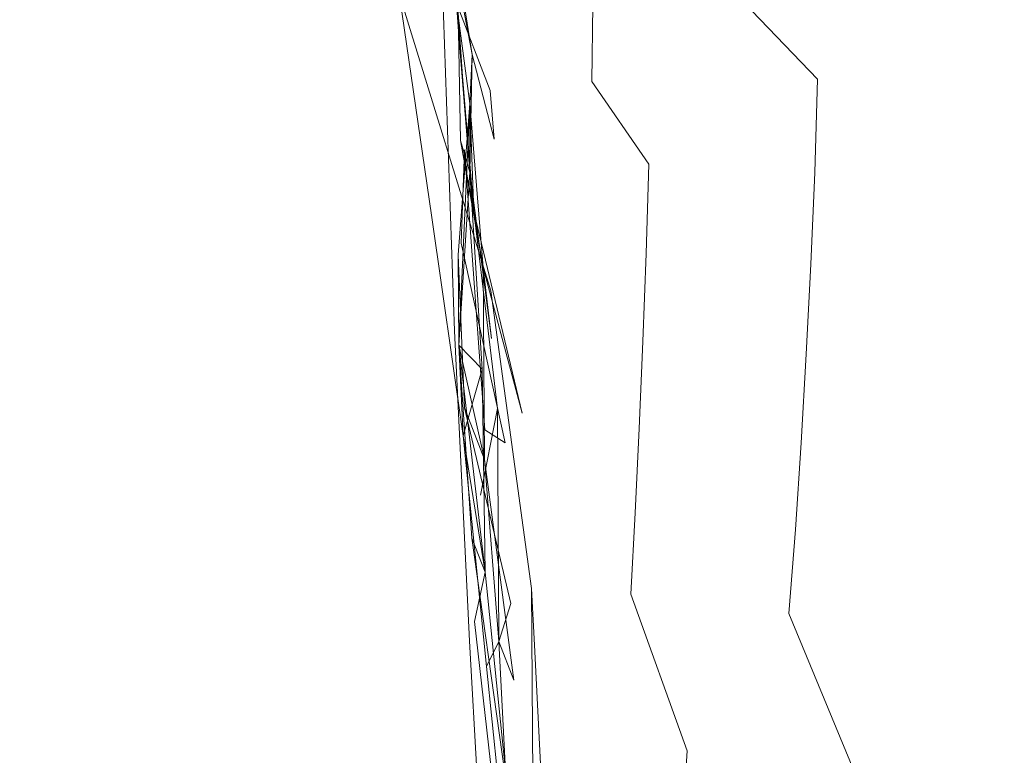
# Model space of a CAD drawing. Extents: x 0 to 1700, y -700 to 0.
# Drawn here: x 118 to 122, y -363 to -360 of the extents above; entities that cross this region are included whole.
import ezdxf

# ---------------------------------------------------------------- set-up
doc = ezdxf.new("R2010")
doc.units = 0
doc.header["$LTSCALE"] = 500
doc.header["$MEASUREMENT"] = 0
doc.layers.add('BONA_CERAMIKA', color=7, linetype='Continuous')
doc.layers.add('BONA_CHROM', color=7, linetype='Continuous')

msp = doc.modelspace()

# ---------------------------------------------------------------- linework, layer by layer
at = {"layer": 'BONA_CERAMIKA', "lineweight": 0, "invisible_edges": 15}
for points in [[(113.1349, -362.9948, 575.246), (117.8951, -362.8287, 557.1081), (117.6014, -349.0395, 557.1081), (112.8373, -349.0395, 575.245)], [(117.8951, -362.8287, 557.1081), (125.8277, -362.5585, 522.7557), (125.541, -349.0395, 522.7557), (117.6014, -349.0395, 557.1081)], [(118.7741, -376.586, 557.1081), (126.6876, -376.0446, 522.7557), (125.8277, -362.5585, 522.7557), (117.8951, -362.8287, 557.1081)], [(114.0248, -376.9172, 575.245), (118.7741, -376.586, 557.1081), (117.8951, -362.8287, 557.1081), (113.1349, -362.9948, 575.246)]]:
    msp.add_3dface(points, dxfattribs=at)
at = {"layer": 'BONA_CHROM', "lineweight": 0}
for points, invisible_edges in [([(119.5754, -360.0872, 548.7628), (119.5237, -360.5092, 548.7288), (119.3718, -359.4651, 548.8468), (119.3898, -358.0378, 548.8918)], 11), ([(119.704, -359.9843, 548.7678), (119.7231, -360.492, 548.7089), (119.5754, -360.0872, 548.7628), (119.3898, -358.0378, 548.8918)], 15), ([(119.6228, -359.1792, 548.8318), (119.6503, -359.6446, 548.8008), (119.6418, -359.512, 548.8098), (119.3898, -358.0378, 548.8918)], 11), ([(119.3898, -358.0378, 548.8918), (119.7156, -359.7533, 548.7668), (119.704, -359.9843, 548.7678)], 12), ([(119.6418, -359.512, 548.8098), (119.704, -359.9843, 548.7678), (119.7156, -359.7533, 548.7668), (119.3898, -358.0378, 548.8918)], 15), ([(119.6639, -360.6418, 549.7128), (119.6787, -360.2027, 549.7528), (119.548, -358.0344, 549.8808), (119.5796, -359.5691, 549.8228)], 11), ([(119.6639, -360.6418, 549.7128), (119.7494, -360.0975, 549.7618), (119.548, -358.0344, 549.8808), (119.6787, -360.2027, 549.7528)], 15), ([(119.9666, -359.7201, 549.7528), (119.9076, -359.2352, 549.7938), (119.548, -358.0344, 549.8808), (119.8643, -359.5897, 549.7848)], 15), ([(119.837, -360.4291, 549.7268), (119.8116, -359.8802, 549.7748), (119.548, -358.0344, 549.8808), (119.7494, -360.0975, 549.7618)], 15), ([(119.9076, -360.1169, 549.7408), (119.8643, -359.5897, 549.7848), (119.548, -358.0344, 549.8808), (119.8116, -359.8802, 549.7748)], 15), ([(122.3901, -358.9344, 547.3858), (122.0369, -358.7983, 547.8838), (122.0327, -359.3919, 547.8828), (122.3848, -359.5977, 547.3848)], 15), ([(121.5032, -358.931, 546.8448), (121.8428, -359.0637, 546.3188), (121.8386, -359.7853, 546.3158), (121.4991, -359.584, 546.8419)], 15), ([(120.5625, -359.4033, 548.0308), (120.5688, -358.963, 548.0349), (120.8631, -359.1677, 547.6968), (120.8578, -359.6778, 547.6928)], 15), ([(121.3588, -358.9767, 548.6958), (121.3514, -359.425, 548.6948), (121.6804, -359.7007, 548.3168), (121.6889, -359.1815, 548.3188)], 15), ([(119.6228, -359.1792, 548.8318), (119.7452, -359.0476, 548.7769), (119.8348, -359.4319, 548.6998), (119.8074, -359.6572, 548.7068)], 15), ([(121.8386, -359.7853, 546.3158), (121.8428, -359.0637, 546.3188), (122.194, -359.194, 545.7288), (122.1898, -359.982, 545.7268)], 15), ([(120.2346, -359.1288, 549.6658), (120.1849, -359.2844, 549.6829), (120.436, -359.7086, 549.5088), (120.4634, -359.4891, 549.5009)], 15), ([(120.5625, -359.4033, 548.0308), (120.5562, -359.8402, 548.0258), (120.283, -359.52, 548.3109), (120.2873, -359.1471, 548.3159)], 11), ([(120.8578, -359.6778, 547.6928), (120.8631, -359.1677, 547.6968), (121.1741, -359.3781, 547.3019), (121.1668, -359.958, 547.2979)], 15), ([(121.3408, -359.8699, 548.6929), (121.3514, -359.425, 548.6948), (121.037, -359.1689, 549.0189), (121.0308, -359.5474, 549.0148)], 11), ([(119.6503, -359.6446, 548.8008), (119.6228, -359.1792, 548.8318), (119.6703, -359.8573, 548.7788)], 4), ([(119.8, -359.9236, 548.6998), (119.6418, -359.512, 548.8098), (119.6228, -359.1792, 548.8318), (119.8074, -359.6572, 548.7068)], 13), ([(119.6228, -359.1792, 548.8318), (119.6418, -359.512, 548.8098), (119.7156, -359.7533, 548.7668), (119.6228, -359.1792, 548.8318)], 11), ([(119.6703, -359.8573, 548.7788), (119.6228, -359.1792, 548.8318), (119.7156, -359.7533, 548.7668), (119.6703, -359.8573, 548.7788)], 15), ([(121.6889, -359.1815, 548.3188), (121.6804, -359.7007, 548.3168), (122.0232, -359.9808, 547.8809), (122.0327, -359.3919, 547.8828)], 15), ([(122.1898, -359.982, 545.7268), (122.194, -359.194, 545.7288), (122.5557, -359.3198, 545.0789), (122.5494, -360.1718, 545.0758)], 15), ([(119.8348, -359.4319, 548.6998), (119.8401, -359.2363, 548.7039), (120.0373, -359.5314, 548.5328), (120.0278, -359.8059, 548.5269)], 15), ([(120.1533, -360.2301, 549.6488), (120.1375, -359.9317, 549.6738), (119.9076, -359.2352, 549.7938), (119.9666, -359.7201, 549.7528)], 15), ([(120.1913, -359.8344, 549.6568), (120.011, -359.2535, 549.7618), (119.9076, -359.2352, 549.7938), (120.1375, -359.9317, 549.6738)], 15), ([(120.2778, -359.8745, 549.6058), (120.2103, -359.5691, 549.6608), (120.011, -359.2535, 549.7618), (120.1913, -359.8344, 549.6568)], 15), ([(120.283, -359.52, 548.3109), (120.2787, -359.8802, 548.3018), (120.0373, -359.5314, 548.5328), (120.0331, -359.2363, 548.5448)], 15), ([(121.0223, -359.9191, 549.0098), (121.0308, -359.5474, 549.0148), (120.7429, -359.2592, 549.2838), (120.7408, -359.568, 549.2769)], 15), ([(120.2103, -359.5691, 549.6608), (120.437, -359.9717, 549.4958), (120.436, -359.7086, 549.5088), (120.1849, -359.2844, 549.6829)], 15), ([(120.4876, -359.2718, 549.4928), (120.4634, -359.4891, 549.5009), (120.7207, -359.8573, 549.2798), (120.7408, -359.568, 549.2769)], 15), ([(120.8483, -360.1821, 547.6868), (120.5562, -359.8402, 548.0258), (120.5625, -359.4033, 548.0308), (120.8578, -359.6778, 547.6928)], 15), ([(121.1741, -359.3781, 547.3019), (121.4991, -359.584, 546.8419), (121.4905, -360.2336, 546.8378), (121.1668, -359.958, 547.2979)], 15), ([(122.3848, -359.5977, 547.3848), (122.0327, -359.3919, 547.8828), (122.0232, -359.9808, 547.8809), (122.3743, -360.2564, 547.3828)], 15), ([(119.8074, -359.6572, 548.7068), (119.8348, -359.4319, 548.6998), (120.0278, -359.8059, 548.5269), (120.0089, -360.0906, 548.5269)], 15), ([(121.3408, -359.8699, 548.6929), (121.6688, -360.2141, 548.3148), (121.6804, -359.7007, 548.3168), (121.3514, -359.425, 548.6948)], 15), ([(119.5237, -360.5092, 548.7288), (119.8348, -361.4195, 548.6138), (119.8032, -360.866, 548.6918), (119.3718, -359.4651, 548.8468)], 3), ([(119.5796, -359.5691, 549.8228), (119.3718, -359.4651, 548.8468), (119.8032, -360.866, 548.6918), (119.6324, -361.0547, 549.6649)], 15), ([(120.4634, -359.4891, 549.5009), (120.436, -359.7086, 549.5088), (120.6985, -360.1455, 549.2818), (120.7207, -359.8573, 549.2798)], 15), ([(119.6418, -359.512, 548.8098), (119.6503, -359.6446, 548.8008), (119.704, -360.3079, 548.7399), (119.6418, -359.512, 548.8098)], 10), ([(119.819, -360.1524, 548.6738), (119.7156, -359.7533, 548.7668), (119.6418, -359.512, 548.8098), (119.8, -359.9236, 548.6998)], 2), ([(119.704, -360.3079, 548.7399), (119.6492, -360.6967, 548.7238), (119.704, -359.9843, 548.7678), (119.6418, -359.512, 548.8098)], 11), ([(120.0373, -359.5314, 548.5328), (120.2787, -359.8802, 548.3018), (120.2693, -360.229, 548.2938), (120.0278, -359.8059, 548.5269)], 15), ([(120.5562, -359.8402, 548.0258), (120.5467, -360.269, 548.0178), (120.2787, -359.8802, 548.3018), (120.283, -359.52, 548.3109)], 11), ([(119.6957, -361.6185, 549.5898), (119.6639, -360.6418, 549.7128), (119.5796, -359.5691, 549.8228), (119.6324, -361.0547, 549.6649)], 11), ([(119.8643, -359.5897, 549.7848), (120.07, -360.5, 549.6599), (119.9666, -359.7201, 549.7528), (119.8643, -359.5897, 549.7848)], 15), ([(120.0753, -360.7997, 549.6338), (120.07, -360.5, 549.6599), (119.8643, -359.5897, 549.7848), (119.9076, -360.1169, 549.7408)], 15), ([(120.2778, -359.8745, 549.6058), (120.436, -360.2221, 549.4818), (120.437, -359.9717, 549.4958), (120.2103, -359.5691, 549.6608)], 15), ([(121.0223, -359.9191, 549.0098), (120.7408, -359.568, 549.2769), (120.7207, -359.8573, 549.2798), (121.0044, -360.2805, 549.0089)], 15), ([(121.3282, -360.3091, 548.6888), (121.3408, -359.8699, 548.6929), (121.0308, -359.5474, 549.0148), (121.0223, -359.9191, 549.0098)], 12), ([(121.4991, -359.584, 546.8419), (121.8386, -359.7853, 546.3158), (121.8291, -360.5023, 546.3118), (121.4905, -360.2336, 546.8378)], 15), ([(119.6503, -359.6446, 548.8008), (119.6608, -360.1581, 548.7678), (119.704, -360.3079, 548.7399)], 4), ([(120.0004, -360.3925, 548.5168), (119.8, -359.9236, 548.6998), (119.8074, -359.6572, 548.7068), (120.0089, -360.0906, 548.5269)], 15), ([(121.1552, -360.5321, 547.2918), (120.8483, -360.1821, 547.6868), (120.8578, -359.6778, 547.6928), (121.1668, -359.958, 547.2979)], 15), ([(120.2092, -360.5892, 549.5918), (120.1533, -360.2301, 549.6488), (119.9666, -359.7201, 549.7528), (120.07, -360.5, 549.6599)], 15), ([(120.437, -359.9717, 549.4958), (120.6891, -360.4509, 549.2728), (120.6985, -360.1455, 549.2818), (120.436, -359.7086, 549.5088)], 15), ([(121.6688, -360.2141, 548.3148), (122.0095, -360.5652, 547.8778), (122.0232, -359.9808, 547.8809), (121.6804, -359.7007, 548.3168)], 15), ([(119.6904, -360.8294, 548.6898), (119.6524, -361.121, 548.6708), (119.704, -360.3079, 548.7399), (119.7156, -359.7533, 548.7668)], 11), ([(119.6703, -359.8573, 548.7788), (119.7156, -359.7533, 548.7668), (119.8201, -360.3136, 548.6608), (119.7231, -360.492, 548.7089)], 7), ([(119.704, -359.9843, 548.7678), (119.7663, -360.7562, 548.6598), (119.6904, -360.8294, 548.6898), (119.7156, -359.7533, 548.7668)], 15), ([(119.8201, -360.3136, 548.6608), (119.7156, -359.7533, 548.7668), (119.819, -360.1524, 548.6738), (119.8201, -360.3136, 548.6608)], 15), ([(120.0278, -359.8059, 548.5269), (120.2693, -360.229, 548.2938), (120.2535, -360.5789, 548.2878), (120.0089, -360.0906, 548.5269)], 15), ([(121.8291, -360.5023, 546.3118), (121.8386, -359.7853, 546.3158), (122.1898, -359.982, 545.7268), (122.1782, -360.7642, 545.7219)], 15), ([(120.1913, -359.8344, 549.6568), (120.1375, -359.9317, 549.6738), (120.3705, -360.5881, 549.4958), (120.4043, -360.4051, 549.4888)], 15), ([(120.2778, -359.8745, 549.6058), (120.1913, -359.8344, 549.6568), (120.4043, -360.4051, 549.4888), (120.436, -360.2221, 549.4818)], 15), ([(120.8357, -360.6807, 547.6798), (120.5467, -360.269, 548.0178), (120.5562, -359.8402, 548.0258), (120.8483, -360.1821, 547.6868)], 15), ([(121.0044, -360.2805, 549.0089), (120.7207, -359.8573, 549.2798), (120.6985, -360.1455, 549.2818), (120.9833, -360.6361, 549.0078)], 15), ([(119.9803, -361.2571, 549.6138), (119.9846, -360.9666, 549.6418), (119.8116, -359.8802, 549.7748), (119.837, -360.4291, 549.7268)], 15), ([(119.8116, -359.8802, 549.7748), (119.9846, -360.9666, 549.6418), (119.9076, -360.1169, 549.7408), (119.8116, -359.8802, 549.7748)], 15), ([(120.2787, -359.8802, 548.3018), (120.5467, -360.269, 548.0178), (120.534, -360.6899, 548.0098), (120.2693, -360.229, 548.2938)], 14), ([(121.3282, -360.3091, 548.6888), (121.6519, -360.7219, 548.3118), (121.6688, -360.2141, 548.3148), (121.3408, -359.8699, 548.6929)], 15), ([(120.0025, -360.6727, 548.4978), (119.819, -360.1524, 548.6738), (119.8, -359.9236, 548.6998), (120.0004, -360.3925, 548.5168)], 15), ([(120.1533, -360.2301, 549.6488), (120.3632, -360.8397, 549.4808), (120.3705, -360.5881, 549.4958), (120.1375, -359.9317, 549.6738)], 15), ([(121.3282, -360.3091, 548.6888), (121.0223, -359.9191, 549.0098), (121.0044, -360.2805, 549.0089), (121.3092, -360.7402, 548.6859)], 15), ([(121.4905, -360.2336, 546.8378), (121.4768, -360.8752, 546.8318), (121.1552, -360.5321, 547.2918), (121.1668, -359.958, 547.2979)], 15), ([(119.6492, -360.6967, 548.7238), (119.6524, -361.121, 548.6708), (119.7663, -360.7562, 548.6598), (119.704, -359.9843, 548.7678)], 3), ([(119.6524, -361.121, 548.6708), (119.6798, -361.4161, 548.6198), (119.7231, -360.492, 548.7089), (119.704, -359.9843, 548.7678)], 3), ([(119.704, -360.3079, 548.7399), (119.7621, -361.2343, 548.6118), (119.6524, -361.121, 548.6708), (119.704, -359.9843, 548.7678)], 7), ([(120.436, -360.2221, 549.4818), (120.6764, -360.7459, 549.2638), (120.6891, -360.4509, 549.2728), (120.437, -359.9717, 549.4958)], 15), ([(122.3596, -360.9095, 547.3788), (122.3743, -360.2564, 547.3828), (122.0232, -359.9808, 547.8809), (122.0095, -360.5652, 547.8778)], 15), ([(122.1782, -360.7642, 545.7219), (122.1898, -359.982, 545.7268), (122.5494, -360.1718, 545.0758), (122.5378, -361.0181, 545.0709)], 15), ([(119.7621, -361.2343, 548.6118), (119.6735, -361.5487, 548.5888), (119.5237, -360.5092, 548.7288), (119.5754, -360.0872, 548.7628)], 15), ([(119.7231, -360.492, 548.7089), (119.8348, -361.4195, 548.6138), (119.7621, -361.2343, 548.6118), (119.5754, -360.0872, 548.7628)], 15), ([(119.8707, -361.5819, 549.5918), (119.8845, -361.3132, 549.6218), (119.7494, -360.0975, 549.7618), (119.6639, -360.6418, 549.7128)], 7), ([(119.7494, -360.0975, 549.7618), (119.8845, -361.3132, 549.6218), (119.837, -360.4291, 549.7268), (119.7494, -360.0975, 549.7618)], 15), ([(120.2535, -360.5789, 548.2878), (120.2399, -360.9301, 548.2778), (120.0004, -360.3925, 548.5168), (120.0089, -360.0906, 548.5269)], 15), ([(120.1196, -361.1977, 549.5739), (120.0753, -360.7997, 549.6338), (119.9076, -360.1169, 549.7408), (119.9846, -360.9666, 549.6418)], 15), ([(120.9654, -360.9941, 549.0009), (120.9833, -360.6361, 549.0078), (120.6985, -360.1455, 549.2818), (120.6891, -360.4509, 549.2728)], 15), ([(119.7927, -360.9712, 548.6248), (119.7231, -360.492, 548.7089), (119.6608, -360.1581, 548.7678), (119.7663, -360.7562, 548.6598)], 1), ([(119.7231, -360.492, 548.7089), (119.7663, -360.7562, 548.6598), (119.6608, -360.1581, 548.7678)], 14), ([(119.8201, -360.3136, 548.6608), (119.819, -360.1524, 548.6738), (120.0025, -360.6727, 548.4978), (119.993, -360.914, 548.4848)], 15), ([(121.1404, -361.0993, 547.2838), (120.8357, -360.6807, 547.6798), (120.8483, -360.1821, 547.6868), (121.1552, -360.5321, 547.2918)], 15), ([(119.7504, -361.7351, 549.5729), (119.7747, -361.5201, 549.6008), (119.6787, -360.2027, 549.7528), (119.6639, -360.6418, 549.7128)], 9), ([(119.8707, -361.5819, 549.5918), (119.6639, -360.6418, 549.7128), (119.6787, -360.2027, 549.7528), (119.7747, -361.5201, 549.6008)], 15), ([(120.2092, -360.5892, 549.5918), (120.3547, -361.0776, 549.4658), (120.3632, -360.8397, 549.4808), (120.1533, -360.2301, 549.6488)], 15), ([(120.2693, -360.229, 548.2938), (120.534, -360.6899, 548.0098), (120.5182, -361.105, 547.9999), (120.2535, -360.5789, 548.2878)], 15), ([(120.436, -360.2221, 549.4818), (120.4043, -360.4051, 549.4888), (120.6479, -361.0032, 549.2648), (120.6764, -360.7459, 549.2638)], 15), ([(121.8291, -360.5023, 546.3118), (121.8133, -361.2114, 546.3058), (121.4768, -360.8752, 546.8318), (121.4905, -360.2336, 546.8378)], 15), ([(121.6519, -360.7219, 548.3118), (121.9905, -361.1416, 547.8738), (122.0095, -360.5652, 547.8778), (121.6688, -360.2141, 548.3148)], 15), ([(120.534, -360.6899, 548.0098), (120.5467, -360.269, 548.0178), (120.8357, -360.6807, 547.6798), (120.8199, -361.1714, 547.6708)], 14), ([(121.3092, -360.7402, 548.6859), (121.0044, -360.2805, 549.0089), (120.9833, -360.6361, 549.0078), (121.287, -361.1645, 548.6818)], 15), ([(119.6798, -361.4161, 548.6198), (119.6492, -360.6967, 548.7238), (119.704, -360.3079, 548.7399), (119.7621, -361.2343, 548.6118)], 15), ([(119.6524, -361.121, 548.6708), (119.6735, -361.5487, 548.5888), (119.7621, -361.2343, 548.6118), (119.704, -360.3079, 548.7399)], 7), ([(119.704, -360.3079, 548.7399), (119.7231, -360.492, 548.7089), (119.7927, -360.9712, 548.6248), (119.8063, -361.0901, 548.6038)], 2), ([(119.7621, -361.2343, 548.6118), (119.704, -360.3079, 548.7399), (119.8063, -361.0901, 548.6038), (119.7621, -361.2343, 548.6118)], 14), ([(119.7231, -360.492, 548.7089), (119.8201, -360.3136, 548.6608), (119.993, -360.914, 548.4848), (119.9666, -361.1633, 548.4818)], 15), ([(121.3282, -360.3091, 548.6888), (121.3092, -360.7402, 548.6859), (121.6319, -361.2217, 548.3068), (121.6519, -360.7219, 548.3118)], 14), ([(120.2399, -360.9301, 548.2778), (120.2303, -361.2663, 548.2618), (120.0025, -360.6727, 548.4978), (120.0004, -360.3925, 548.5168)], 15), ([(120.4043, -360.4051, 549.4888), (120.3705, -360.5881, 549.4958), (120.6163, -361.256, 549.2648), (120.6479, -361.0032, 549.2648)], 15), ([(120.011, -361.6768, 549.5518), (119.9803, -361.2571, 549.6138), (119.837, -360.4291, 549.7268), (119.8845, -361.3132, 549.6218)], 15), ([(120.9454, -361.3429, 548.9948), (120.9654, -360.9941, 549.0009), (120.6891, -360.4509, 549.2728), (120.6764, -360.7459, 549.2638)], 15), ([(119.6735, -361.5487, 548.5888), (119.7547, -361.8278, 548.5428), (119.8348, -361.4195, 548.6138), (119.5237, -360.5092, 548.7288)], 7), ([(119.6798, -361.4161, 548.6198), (119.7547, -361.8278, 548.5428), (119.8348, -361.4195, 548.6138), (119.7231, -360.492, 548.7089)], 11), ([(119.9666, -361.1633, 548.4818), (119.9508, -361.4413, 548.4689), (119.7231, -360.492, 548.7089)], 13), ([(120.2092, -360.5892, 549.5918), (120.07, -360.5, 549.6599), (120.3178, -361.2194, 549.4718), (120.3547, -361.0776, 549.4658)], 15), ([(120.3178, -361.2194, 549.4718), (120.07, -360.5, 549.6599), (120.2787, -361.3589, 549.4768), (120.3178, -361.2194, 549.4718)], 15), ([(120.0753, -360.7997, 549.6338), (120.2631, -361.5899, 549.4608), (120.2787, -361.3589, 549.4768), (120.07, -360.5, 549.6599)], 15), ([(122.1613, -361.5373, 545.7158), (121.8133, -361.2114, 546.3058), (121.8291, -360.5023, 546.3118), (122.1782, -360.7642, 545.7219)], 15), ([(121.4768, -360.8752, 546.8318), (121.46, -361.5099, 546.8239), (121.1404, -361.0993, 547.2838), (121.1552, -360.5321, 547.2918)], 15), ([(120.5182, -361.105, 547.9999), (120.5003, -361.5144, 547.9888), (120.2399, -360.9301, 548.2778), (120.2535, -360.5789, 548.2878)], 14), ([(120.3632, -360.8397, 549.4808), (120.5973, -361.5373, 549.2548), (120.6163, -361.256, 549.2648), (120.3705, -360.5881, 549.4958)], 15), ([(122.3385, -361.5533, 547.3748), (122.3596, -360.9095, 547.3788), (122.0095, -360.5652, 547.8778), (121.9905, -361.1416, 547.8738)], 15), ([(119.7494, -362.0988, 549.5138), (119.7504, -361.7351, 549.5729), (119.6639, -360.6418, 549.7128), (119.6957, -361.6185, 549.5898)], 15), ([(121.2638, -361.5819, 548.6768), (121.287, -361.1645, 548.6818), (120.9833, -360.6361, 549.0078), (120.9654, -360.9941, 549.0009)], 14), ([(120.0025, -360.6727, 548.4978), (120.2303, -361.2663, 548.2618), (120.2155, -361.5808, 548.2478), (119.993, -360.914, 548.4848)], 15), ([(120.5182, -361.105, 547.9999), (120.534, -360.6899, 548.0098), (120.8199, -361.1714, 547.6708), (120.8008, -361.6528, 547.6598)], 14), ([(120.8199, -361.1714, 547.6708), (120.8357, -360.6807, 547.6798), (121.1404, -361.0993, 547.2838), (121.1215, -361.6574, 547.2748)], 15), ([(120.9454, -361.3429, 548.9948), (120.6764, -360.7459, 549.2638), (120.6479, -361.0032, 549.2648), (120.9158, -361.67, 548.9908)], 15), ([(121.3092, -360.7402, 548.6859), (121.287, -361.1645, 548.6818), (121.6077, -361.7134, 548.3018), (121.6319, -361.2217, 548.3068)], 14), ([(121.6519, -360.7219, 548.3118), (121.6319, -361.2217, 548.3068), (121.9673, -361.71, 547.8698), (121.9905, -361.1416, 547.8738)], 15), ([(119.7726, -361.6597, 548.5598), (119.7663, -360.7562, 548.6598), (119.6524, -361.121, 548.6708), (119.7726, -361.6597, 548.5598)], 14), ([(119.6904, -360.8294, 548.6898), (119.7663, -360.7562, 548.6598), (119.7726, -361.6597, 548.5598), (119.7547, -361.8278, 548.5428)], 15), ([(119.9551, -361.694, 548.4418), (119.7927, -360.9712, 548.6248), (119.7663, -360.7562, 548.6598), (119.9508, -361.4413, 548.4689)], 11), ([(122.5189, -361.8552, 545.0648), (122.1613, -361.5373, 545.7158), (122.1782, -360.7642, 545.7219), (122.5378, -361.0181, 545.0709)], 15), ([(119.7136, -362.0302, 548.5318), (119.6524, -361.121, 548.6708), (119.6904, -360.8294, 548.6898), (119.7547, -361.8278, 548.5428)], 15), ([(120.1196, -361.1977, 549.5739), (120.2472, -361.8061, 549.4438), (120.2631, -361.5899, 549.4608), (120.0753, -360.7997, 549.6338)], 15), ([(120.3547, -361.0776, 549.4658), (120.5763, -361.8061, 549.2438), (120.5973, -361.5373, 549.2548), (120.3632, -360.8397, 549.4808)], 15), ([(119.6324, -361.0547, 549.6649), (119.8032, -360.866, 548.6918), (119.9941, -362.2669, 548.4898), (119.7019, -362.5151, 549.4268)], 15), ([(119.8032, -360.866, 548.6918), (119.8348, -361.4195, 548.6138), (120.0078, -362.5334, 548.4388), (119.9941, -362.2669, 548.4898)], 3), ([(121.8133, -361.2114, 546.3058), (121.7932, -361.9113, 546.2968), (121.46, -361.5099, 546.8239), (121.4768, -360.8752, 546.8318)], 15), ([(119.993, -360.914, 548.4848), (120.2155, -361.5808, 548.2478), (120.1923, -361.893, 548.2368), (119.9666, -361.1633, 548.4818)], 15), ([(120.5003, -361.5144, 547.9888), (120.4823, -361.9113, 547.9749), (120.2303, -361.2663, 548.2618), (120.2399, -360.9301, 548.2778)], 14), ([(119.8063, -361.0901, 548.6038), (119.7927, -360.9712, 548.6248), (119.9551, -361.694, 548.4418), (119.9487, -361.8918, 548.4219)], 15), ([(119.9803, -361.2571, 549.6138), (120.1396, -362.1926, 549.4348), (120.1628, -361.9913, 549.4528), (119.9846, -360.9666, 549.6418)], 15), ([(120.2472, -361.8061, 549.4438), (120.1196, -361.1977, 549.5739), (119.9846, -360.9666, 549.6418), (120.2472, -361.8061, 549.4438)], 15), ([(120.2472, -361.8061, 549.4438), (119.9846, -360.9666, 549.6418), (120.1628, -361.9913, 549.4528), (120.2472, -361.8061, 549.4438)], 15), ([(120.9158, -361.67, 548.9908), (120.6479, -361.0032, 549.2648), (120.6163, -361.256, 549.2648), (120.8832, -361.989, 548.9878)], 15), ([(121.2364, -361.9902, 548.6708), (121.2638, -361.5819, 548.6768), (120.9654, -360.9941, 549.0009), (120.9454, -361.3429, 548.9948)], 14), ([(119.6957, -361.6185, 549.5898), (119.6324, -361.0547, 549.6649), (119.7019, -362.5151, 549.4268), (119.7589, -362.7861, 549.3848)], 13), ([(119.7621, -361.2343, 548.6118), (119.8063, -361.0901, 548.6038), (119.9487, -361.8918, 548.4219), (119.9182, -362.0954, 548.4158)], 15), ([(120.3547, -361.0776, 549.4658), (120.3178, -361.2194, 549.4718), (120.5393, -362.0222, 549.2429), (120.5763, -361.8061, 549.2438)], 15), ([(120.7787, -362.1251, 547.6478), (120.5003, -361.5144, 547.9888), (120.5182, -361.105, 547.9999), (120.8008, -361.6528, 547.6598)], 15), ([(121.1404, -361.0993, 547.2838), (121.46, -361.5099, 546.8239), (121.4368, -362.1343, 546.8138), (121.1215, -361.6574, 547.2748)], 15), ([(119.7262, -362.4225, 548.4568), (119.6798, -361.4161, 548.6198), (119.6524, -361.121, 548.6708), (119.7758, -362.1903, 548.4858)], 3), ([(119.7758, -362.1903, 548.4858), (119.6524, -361.121, 548.6708), (119.7621, -361.2343, 548.6118), (119.7758, -362.1903, 548.4858)], 13), ([(120.1923, -361.893, 548.2368), (120.1713, -362.2086, 548.2218), (119.9508, -361.4413, 548.4689), (119.9666, -361.1633, 548.4818)], 15), ([(121.2638, -361.5819, 548.6768), (121.5792, -362.196, 548.2968), (121.6077, -361.7134, 548.3018), (121.287, -361.1645, 548.6818)], 15), ([(122.3385, -361.5533, 547.3748), (121.9905, -361.1416, 547.8738), (121.9673, -361.71, 547.8698), (122.3121, -362.188, 547.3698)], 15), ([(120.8008, -361.6528, 547.6598), (120.8199, -361.1714, 547.6708), (121.1215, -361.6574, 547.2748), (121.0982, -362.2063, 547.2638)], 15), ([(122.1381, -362.3024, 545.7078), (121.7932, -361.9113, 546.2968), (121.8133, -361.2114, 546.3058), (122.1613, -361.5373, 545.7158)], 15), ([(119.7831, -362.634, 548.3988), (119.6735, -361.5487, 548.5888), (119.7621, -361.2343, 548.6118), (119.8412, -362.5162, 548.4178)], 5), ([(119.7758, -362.1903, 548.4858), (119.7621, -361.2343, 548.6118), (119.6735, -361.5487, 548.5888), (119.7758, -362.1903, 548.4858)], 14), ([(119.8971, -362.3378, 548.3988), (119.6798, -361.4161, 548.6198), (119.7621, -361.2343, 548.6118), (119.9182, -362.0954, 548.4158)], 15), ([(119.8412, -362.5162, 548.4178), (119.7621, -361.2343, 548.6118), (119.8348, -361.4195, 548.6138), (119.8412, -362.5162, 548.4178)], 15), ([(120.011, -361.6768, 549.5518), (120.1164, -362.3779, 549.4168), (120.1396, -362.1926, 549.4348), (119.9803, -361.2571, 549.6138)], 15), ([(120.3178, -361.2194, 549.4718), (120.2787, -361.3589, 549.4768), (120.5003, -362.2292, 549.2418), (120.5393, -362.0222, 549.2429)], 15), ([(120.8547, -362.3127, 548.9788), (120.8832, -361.989, 548.9878), (120.6163, -361.256, 549.2648), (120.5973, -361.5373, 549.2548)], 15), ([(121.6319, -361.2217, 548.3068), (121.6077, -361.7134, 548.3018), (121.9398, -362.2681, 547.8638), (121.9673, -361.71, 547.8698)], 15), ([(120.2303, -361.2663, 548.2618), (120.4823, -361.9113, 547.9749), (120.4613, -362.2932, 547.9598), (120.2155, -361.5808, 548.2478)], 15), ([(119.8707, -361.5819, 549.5918), (119.9984, -362.626, 549.4069), (120.0278, -362.4637, 549.4258), (119.8845, -361.3132, 549.6218)], 15), ([(120.011, -361.6768, 549.5518), (119.8845, -361.3132, 549.6218), (120.0278, -362.4637, 549.4258), (120.1164, -362.3779, 549.4168)], 15), ([(121.2364, -361.9902, 548.6708), (120.9454, -361.3429, 548.9948), (120.9158, -361.67, 548.9908), (121.2048, -362.3847, 548.6648)], 15), ([(120.2631, -361.5899, 549.4608), (120.4719, -362.4762, 549.2288), (120.5003, -362.2292, 549.2418), (120.2787, -361.3589, 549.4768)], 15), ([(119.8412, -362.5162, 548.4178), (119.7547, -361.8278, 548.5428), (119.6798, -361.4161, 548.6198), (119.7262, -362.4225, 548.4568)], 15), ([(119.8412, -362.5162, 548.4178), (119.7726, -361.6597, 548.5598), (119.6798, -361.4161, 548.6198), (119.8971, -362.3378, 548.3988)], 10), ([(119.8348, -361.4195, 548.6138), (119.7547, -361.8278, 548.5428), (119.9119, -362.6992, 548.3408), (120.0078, -362.5334, 548.4388)], 14), ([(119.8412, -362.5162, 548.4178), (119.8348, -361.4195, 548.6138), (119.7547, -361.8278, 548.5428), (119.8412, -362.5162, 548.4178)], 14), ([(120.1713, -362.2086, 548.2218), (120.1586, -362.506, 548.1998), (119.9551, -361.694, 548.4418), (119.9508, -361.4413, 548.4689)], 15), ([(119.7504, -361.7351, 549.5729), (119.8433, -362.8719, 549.3748), (119.8781, -362.7541, 549.3959), (119.7747, -361.5201, 549.6008)], 15), ([(119.8781, -362.7541, 549.3959), (119.8707, -361.5819, 549.5918), (119.7747, -361.5201, 549.6008), (119.8781, -362.7541, 549.3959)], 13), ([(120.7545, -362.5849, 547.6339), (120.4823, -361.9113, 547.9749), (120.5003, -361.5144, 547.9888), (120.7787, -362.1251, 547.6478)], 15), ([(121.46, -361.5099, 546.8239), (121.7932, -361.9113, 546.2968), (121.7668, -362.6009, 546.2878), (121.4368, -362.1343, 546.8138)], 15), ([(119.9119, -362.6992, 548.3408), (119.7547, -361.8278, 548.5428), (119.6735, -361.5487, 548.5888), (119.7831, -362.634, 548.3988)], 11), ([(119.8875, -362.0073, 549.5269), (119.8781, -362.7541, 549.3959), (119.9984, -362.626, 549.4069), (119.8707, -361.5819, 549.5918)], 15), ([(119.8781, -362.7541, 549.3959), (119.8875, -362.0073, 549.5269), (119.8707, -361.5819, 549.5918), (119.8781, -362.7541, 549.3959)], 15), ([(120.2155, -361.5808, 548.2478), (120.4613, -362.2932, 547.9598), (120.436, -362.6672, 547.9448), (120.1923, -361.893, 548.2368)], 15), ([(120.823, -362.6237, 548.9698), (120.8547, -362.3127, 548.9788), (120.5973, -361.5373, 549.2548), (120.5763, -361.8061, 549.2438)], 15), ([(121.2364, -361.9902, 548.6708), (121.5465, -362.6661, 548.2898), (121.5792, -362.196, 548.2968), (121.2638, -361.5819, 548.6768)], 15), ([(122.4936, -362.6821, 545.0558), (122.1381, -362.3024, 545.7078), (122.1613, -361.5373, 545.7158), (122.5189, -361.8552, 545.0648)], 15), ([(119.7494, -362.0988, 549.5138), (119.6957, -361.6185, 549.5898), (119.7589, -362.7861, 549.3848), (119.8433, -362.8719, 549.3748)], 15), ([(120.2472, -361.8061, 549.4438), (120.4423, -362.7095, 549.2168), (120.4719, -362.4762, 549.2288), (120.2631, -361.5899, 549.4608)], 15), ([(119.7547, -361.8278, 548.5428), (119.7726, -361.6597, 548.5598), (119.9119, -362.6992, 548.3408), (119.8802, -362.8502, 548.3318)], 15), ([(119.9119, -362.6992, 548.3408), (119.7726, -361.6597, 548.5598), (119.8412, -362.5162, 548.4178), (119.9119, -362.6992, 548.3408)], 14), ([(121.072, -362.7427, 547.2509), (120.7787, -362.1251, 547.6478), (120.8008, -361.6528, 547.6598), (121.0982, -362.2063, 547.2638)], 15), ([(121.2048, -362.3847, 548.6648), (120.9158, -361.67, 548.9908), (120.8832, -361.989, 548.9878), (121.1689, -362.7679, 548.6578)], 15), ([(121.1215, -361.6574, 547.2748), (121.4368, -362.1343, 546.8138), (121.4104, -362.7484, 546.8029), (121.0982, -362.2063, 547.2638)], 15), ([(119.9551, -361.694, 548.4418), (120.1586, -362.506, 548.1998), (120.1428, -362.7736, 548.1788), (119.9487, -361.8918, 548.4219)], 15), ([(121.5792, -362.196, 548.2968), (121.9071, -362.8159, 547.8568), (121.9398, -362.2681, 547.8638), (121.6077, -361.7134, 548.3018)], 15), ([(122.3121, -362.188, 547.3698), (121.9673, -361.71, 547.8698), (121.9398, -362.2681, 547.8638), (122.2816, -362.8124, 547.3638)], 15), ([(119.7504, -361.7351, 549.5729), (119.7494, -362.0988, 549.5138), (119.8433, -362.8719, 549.3748), (119.7504, -361.7351, 549.5729)], 15), ([(120.2472, -361.8061, 549.4438), (120.1628, -361.9913, 549.4528), (120.3538, -363.0297, 549.2119), (120.399, -362.8742, 549.2148)], 15), ([(120.4423, -362.7095, 549.2168), (120.2472, -361.8061, 549.4438), (120.399, -362.8742, 549.2148), (120.4423, -362.7095, 549.2168)], 15), ([(120.823, -362.6237, 548.9698), (120.5763, -361.8061, 549.2438), (120.5393, -362.0222, 549.2429), (120.784, -362.9062, 548.9648)], 15), ([(119.8569, -363.0469, 548.3128), (119.7136, -362.0302, 548.5318), (119.7547, -361.8278, 548.5428), (119.8802, -362.8502, 548.3318)], 15), ([(119.9487, -361.8918, 548.4219), (120.1428, -362.7736, 548.1788), (120.1154, -363.0355, 548.1628), (119.9182, -362.0954, 548.4158)], 15), ([(120.436, -362.6672, 547.9448), (120.4096, -363.032, 547.9279), (120.1713, -362.2086, 548.2218), (120.1923, -361.893, 548.2368)], 15), ([(120.4613, -362.2932, 547.9598), (120.4823, -361.9113, 547.9749), (120.7545, -362.5849, 547.6339), (120.7271, -363.032, 547.6179)], 6), ([(121.7668, -362.6009, 546.2878), (121.7932, -361.9113, 546.2968), (122.1381, -362.3024, 545.7078), (122.1097, -363.0549, 545.6968)], 15), ([(120.1396, -362.1926, 549.4348), (120.3178, -363.2321, 549.1978), (120.3538, -363.0297, 549.2119), (120.1628, -361.9913, 549.4528)], 15), ([(121.132, -363.1418, 548.6498), (121.1689, -362.7679, 548.6578), (120.8832, -361.989, 548.9878), (120.8547, -362.3127, 548.9788)], 15), ([(121.2364, -361.9902, 548.6708), (121.2048, -362.3847, 548.6648), (121.5106, -363.1247, 548.2828), (121.5465, -362.6661, 548.2898)], 12), ([(119.8812, -363.2139, 548.2759), (119.7758, -362.1903, 548.4858), (119.7136, -362.0302, 548.5318), (119.8569, -363.0469, 548.3128)], 10), ([(120.784, -362.9062, 548.9648), (120.5393, -362.0222, 549.2429), (120.5003, -362.2292, 549.2418), (120.7418, -363.1761, 548.9588)], 15), ([(120.1154, -363.0355, 548.1628), (120.0911, -363.3042, 548.1438), (119.8971, -362.3378, 548.3988), (119.9182, -362.0954, 548.4158)], 15), ([(121.0413, -363.2665, 547.2358), (120.7545, -362.5849, 547.6339), (120.7787, -362.1251, 547.6478), (121.072, -362.7427, 547.2509)], 15), ([(121.4368, -362.1343, 546.8138), (121.7668, -362.6009, 546.2878), (121.7374, -363.2779, 546.2758), (121.4104, -362.7484, 546.8029)], 15), ([(119.8527, -363.5421, 548.2218), (119.7262, -362.4225, 548.4568), (119.7758, -362.1903, 548.4858), (119.8749, -363.3969, 548.2418)], 15), ([(119.8749, -363.3969, 548.2418), (119.7758, -362.1903, 548.4858), (119.8812, -363.2139, 548.2759), (119.8749, -363.3969, 548.2418)], 15), ([(120.1164, -362.3779, 549.4168), (120.2809, -363.4185, 549.1838), (120.3178, -363.2321, 549.1978), (120.1396, -362.1926, 549.4348)], 15), ([(120.4096, -363.032, 547.9279), (120.3854, -363.3808, 547.9069), (120.1586, -362.506, 548.1998), (120.1713, -362.2086, 548.2218)], 15), ([(120.7028, -363.4529, 548.9478), (120.7418, -363.1761, 548.9588), (120.5003, -362.2292, 549.2418), (120.4719, -362.4762, 549.2288)], 15), ([(121.4104, -362.7484, 546.8029), (121.3788, -363.3488, 546.7888), (121.072, -362.7427, 547.2509), (121.0982, -362.2063, 547.2638)], 15), ([(121.5465, -362.6661, 548.2898), (121.8702, -363.3499, 547.8499), (121.9071, -362.8159, 547.8568), (121.5792, -362.196, 548.2968)], 15), ([(119.7019, -362.5151, 549.4268), (119.9941, -362.2669, 548.4898), (120.0036, -363.6896, 548.1838), (119.7853, -363.9732, 549.1298)], 15), ([(119.9941, -362.2669, 548.4898), (120.0078, -362.5334, 548.4388), (120.071, -363.7582, 548.0869), (120.0036, -363.6896, 548.1838)], 7), ([(122.2446, -363.4231, 547.3558), (122.2816, -362.8124, 547.3638), (121.9398, -362.2681, 547.8638), (121.9071, -362.8159, 547.8568)], 15), ([(120.436, -362.6672, 547.9448), (120.4613, -362.2932, 547.9598), (120.7271, -363.032, 547.6179), (120.6964, -363.4666, 547.6008)], 11), ([(121.092, -363.5032, 548.6418), (121.132, -363.1418, 548.6498), (120.8547, -362.3127, 548.9788), (120.823, -362.6237, 548.9698)], 15), ([(122.1097, -363.0549, 545.6968), (122.1381, -362.3024, 545.7078), (122.4936, -362.6821, 545.0558), (122.4619, -363.4963, 545.0458)], 15), ([(120.0911, -363.3042, 548.1438), (120.0816, -363.5501, 548.1138), (119.8412, -362.5162, 548.4178), (119.8971, -362.3378, 548.3988)], 11), ([(120.1164, -362.3779, 549.4168), (120.0278, -362.4637, 549.4258), (120.2324, -363.5284, 549.1808), (120.2809, -363.4185, 549.1838)], 15), ([(121.2048, -362.3847, 548.6648), (121.1689, -362.7679, 548.6578), (121.4706, -363.5707, 548.2748), (121.5106, -363.1247, 548.2828)], 11), ([(119.8992, -363.6576, 548.1898), (119.8412, -362.5162, 548.4178), (119.7262, -362.4225, 548.4568), (119.8527, -363.5421, 548.2218)], 11), ([(119.9984, -362.626, 549.4069), (120.1407, -363.7754, 549.1619), (120.2324, -363.5284, 549.1808), (120.0278, -362.4637, 549.4258)], 15), ([(120.1586, -362.506, 548.1998), (120.3854, -363.3808, 547.9069), (120.36, -363.7102, 547.8848), (120.1428, -362.7736, 548.1788)], 15), ([(120.6617, -363.7148, 548.9368), (120.7028, -363.4529, 548.9478), (120.4719, -362.4762, 549.2288), (120.4423, -362.7095, 549.2168)], 15), ([(119.7589, -362.7861, 549.3848), (119.7019, -362.5151, 549.4268), (119.7853, -363.9732, 549.1298), (119.8443, -364.0887, 549.1149)], 13), ([(119.9034, -363.8108, 548.1528), (119.7831, -362.634, 548.3988), (119.8412, -362.5162, 548.4178), (119.8992, -363.6576, 548.1898)], 11), ([(119.8412, -362.5162, 548.4178), (120.0816, -363.5501, 548.1138), (120.071, -363.7582, 548.0869), (119.9119, -362.6992, 548.3408)], 7), ([(120.0078, -362.5334, 548.4388), (119.9119, -362.6992, 548.3408), (119.9034, -363.8108, 548.1528), (120.071, -363.7582, 548.0869)], 7), ([(120.7271, -363.032, 547.6179), (120.7545, -362.5849, 547.6339), (121.0413, -363.2665, 547.2358), (121.0086, -363.7765, 547.2198)], 15), ([(121.7374, -363.2779, 546.2758), (121.7668, -362.6009, 546.2878), (122.1097, -363.0549, 545.6968), (122.0759, -363.7948, 545.6848)], 15), ([(119.7831, -362.634, 548.3988), (119.9034, -363.8108, 548.1528), (119.9119, -362.6992, 548.3408), (119.7831, -362.634, 548.3988)], 14), ([(119.8781, -362.7541, 549.3959), (120.0975, -363.9092, 549.1469), (120.1407, -363.7754, 549.1619), (119.9984, -362.626, 549.4069)], 15), ([(121.092, -363.5032, 548.6418), (120.823, -362.6237, 548.9698), (120.784, -362.9062, 548.9648), (121.0487, -363.8463, 548.6328)], 15), ([(120.6649, -363.8863, 547.5818), (120.4096, -363.032, 547.9279), (120.436, -362.6672, 547.9448), (120.6964, -363.4666, 547.6008)], 7), ([(121.5465, -362.6661, 548.2898), (121.5106, -363.1247, 548.2828), (121.8291, -363.8714, 547.8418), (121.8702, -363.3499, 547.8499)], 15), ([(119.9119, -362.6992, 548.3408), (120.071, -363.7582, 548.0869), (120.0436, -363.9606, 548.0678), (119.8802, -362.8502, 548.3318)], 15), ([(120.6617, -363.7148, 548.9368), (120.4423, -362.7095, 549.2168), (120.399, -362.8742, 549.2148), (120.6132, -363.9401, 548.9298)], 15), ([(119.8443, -364.0887, 549.1149), (119.8433, -362.8719, 549.3748), (119.7589, -362.7861, 549.3848), (119.8443, -364.0887, 549.1149)], 15), ([(119.8433, -362.8719, 549.3748), (119.8443, -364.0887, 549.1149), (119.9941, -363.9927, 549.1388), (119.8781, -362.7541, 549.3959)], 15), ([(120.0975, -363.9092, 549.1469), (119.8781, -362.7541, 549.3959), (119.9941, -363.9927, 549.1388), (120.0975, -363.9092, 549.1469)], 15), ([(120.1428, -362.7736, 548.1788), (120.36, -363.7102, 547.8848), (120.3295, -364.027, 547.8638), (120.1154, -363.0355, 548.1628)], 15), ([(121.3788, -363.3488, 546.7888), (121.344, -363.9355, 546.7738), (121.0413, -363.2665, 547.2358), (121.072, -362.7427, 547.2509)], 15), ([(121.132, -363.1418, 548.6498), (121.4273, -364.0018, 548.2658), (121.4706, -363.5707, 548.2748), (121.1689, -362.7679, 548.6578)], 13), ([(121.7374, -363.2779, 546.2758), (121.7015, -363.9412, 546.2618), (121.3788, -363.3488, 546.7888), (121.4104, -362.7484, 546.8029)], 15), ([(122.2046, -364.0212, 547.3478), (122.2446, -363.4231, 547.3558), (121.9071, -362.8159, 547.8568), (121.8702, -363.3499, 547.8499)], 15), ([(120.0436, -363.9606, 548.0678), (120.0204, -364.1699, 548.0448), (119.8569, -363.0469, 548.3128), (119.8802, -362.8502, 548.3318)], 15), ([(120.6132, -363.9401, 548.9298), (120.399, -362.8742, 549.2148), (120.3538, -363.0297, 549.2119), (120.5636, -364.1505, 548.9229)], 15), ([(121.0487, -363.8463, 548.6328), (120.784, -362.9062, 548.9648), (120.7418, -363.1761, 548.9588), (121.0012, -364.1734, 548.6238)], 15), ([(120.0204, -364.1699, 548.0448), (120.0215, -364.354, 548.0109), (119.8812, -363.2139, 548.2759), (119.8569, -363.0469, 548.3128)], 11), ([(120.3295, -364.027, 547.8638), (120.2999, -364.3323, 547.8408), (120.0911, -363.3042, 548.1438), (120.1154, -363.0355, 548.1628)], 15), ([(120.5151, -364.3701, 548.9098), (120.5636, -364.1505, 548.9229), (120.3538, -363.0297, 549.2119), (120.3178, -363.2321, 549.1978)], 15), ([(120.631, -364.29, 547.5608), (120.3854, -363.3808, 547.9069), (120.4096, -363.032, 547.9279), (120.6649, -363.8863, 547.5818)], 7), ([(120.6964, -363.4666, 547.6008), (120.7271, -363.032, 547.6179), (121.0086, -363.7765, 547.2198), (120.9717, -364.2706, 547.2008)], 15)]:
    msp.add_3dface(points, dxfattribs=dict(at, invisible_edges=invisible_edges))
for points in [[(119.7726, -361.6597, 548.5598), (119.6524, -361.121, 548.6708), (119.6492, -360.6967, 548.7238), (119.6798, -361.4161, 548.6198)], [(119.7758, -362.1903, 548.4858), (119.6735, -361.5487, 548.5888), (119.6524, -361.121, 548.6708), (119.7136, -362.0302, 548.5318)]]:
    msp.add_3dface(points, dxfattribs=at)

doc.saveas('drawing.dxf')
